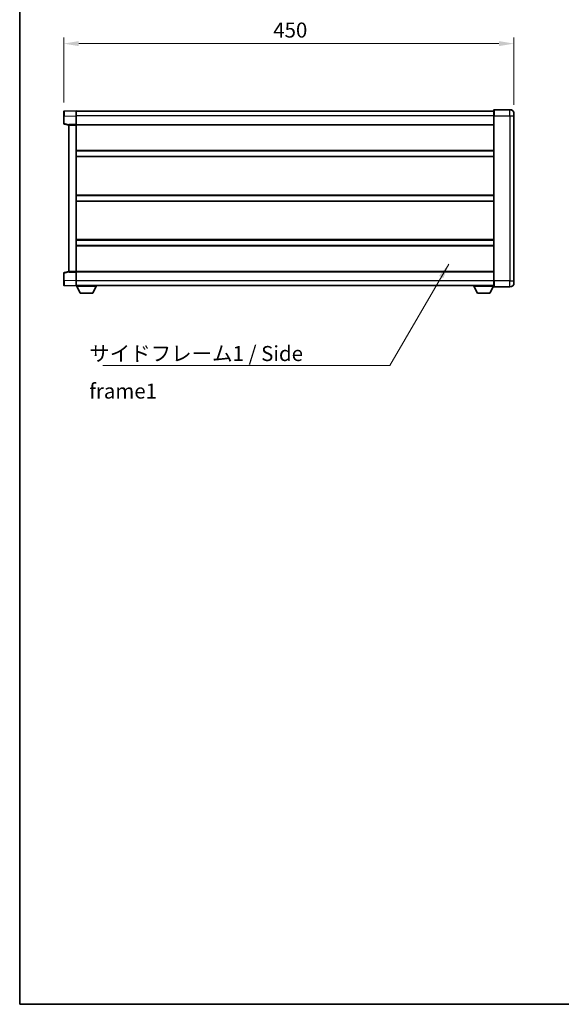
# Model space of a CAD drawing. Units: millimetres. Extents: x 8 to 12785, y 11 to 1697.
# Drawn here: x 1582 to 2123, y 11 to 995 of the extents above; entities that cross this region are included whole.
import ezdxf

# ---------------------------------------------------------------- set-up
doc = ezdxf.new("R2010")
doc.units = ezdxf.units.MM
for name, color, linetype, lineweight in [('Border (ISO)', 7, 'Continuous', 35), ('Dimension (ISO)', 7, 'Continuous', 18), ('Dimension (ISO) @ 1', 7, 'Continuous', 18), ('Symbol (ISO)', 7, 'Continuous', 18), ('Symbol (ISO) @ 1', 7, 'Continuous', 18), ('Visible (ISO)', 7, 'Continuous', 35), ('Visible Narrow (ISO)', 7, 'Continuous', 25)]:
    doc.layers.add(name, color=color, linetype=linetype, lineweight=lineweight)
doc.styles.add('Note Text (TK)', font='MS PGothic.ttf')
doc.dimstyles.new('Default - Method 1b (TK)', dxfattribs={"dimscale": 4, "dimtxt": 2.5, "dimasz": 2.5, "dimexe": 1, "dimexo": 1.5, "dimgap": 1, "dimtad": 1, "dimtoh": 1, "dimrnd": 1e-08, "dimdsep": 46, "dimtxsty": 'Note Text (TK)', "dimcen": 0.09, "dimdle": 5, "dimclrd": 100, "dimclre": 100, "dimclrt": 7, "dimadec": 1, "dimazin": 1, "dimtfac": 1, "dimtmove": 0, "dimatfit": 3, "dimfxl": 1, "dimtolj": 1, "dimlwd": -1, "dimlwe": -1, "dimarcsym": 0})
doc.dimstyles.new('Default - Method 1b (TK)$7', dxfattribs={"dimscale": 4, "dimtxt": 2.5, "dimasz": 2.5, "dimexe": 1, "dimexo": 1.5, "dimgap": 1, "dimtad": 1, "dimtoh": 1, "dimrnd": 1e-08, "dimdsep": 46, "dimtxsty": 'Note Text (TK)', "dimcen": 0.09, "dimdle": 5, "dimclrd": 100, "dimclre": 100, "dimclrt": 7, "dimadec": 1, "dimazin": 1, "dimtfac": 1, "dimtmove": 0, "dimatfit": 3, "dimfxl": 1, "dimtolj": 1, "dimlwd": -1, "dimlwe": -1, "dimarcsym": 0})

# ---------------------------------------------------------------- blocks, each defined once
blk = doc.blocks.new('図面枠 tk図枠')
at = {"layer": 'Border (ISO)'}
for p, q in [((14.5, 289), (14.5, 8)), ((14.5, 8), (405.5, 8))]:
    blk.add_line(p, q, dxfattribs=at)
blk = doc.blocks.new('*D48')
at = {"layer": 'Defpoints', "color": 0}
for p in [(2075.59, 970.95), (1625.59, 903.03), (2075.59, 900.95)]:
    blk.add_point(p, dxfattribs=at)
at = {"layer": 'Dimension (ISO)', "color": 100}
for p, q in [((1625.59, 912.03), (1625.59, 976.95)), ((2075.59, 909.95), (2075.59, 976.95)), ((1640.59, 970.95), (2060.59, 970.95))]:
    blk.add_line(p, q, dxfattribs=at)
for points in [[(1640.59, 973.45), (1640.59, 968.45), (1625.59, 970.95)], [(2060.59, 973.45), (2060.59, 968.45), (2075.59, 970.95)]]:
    blk.add_solid(points, dxfattribs=at)
at = {"layer": 'Dimension (ISO)', "color": 7, "insert": (1834.99, 984.45), "char_height": 15, "attachment_point": 4, "style": 'Note Text (TK)'}
blk.add_mtext('\\A1;450', dxfattribs=at)

msp = doc.modelspace()

# ---------------------------------------------------------------- linework, layer by layer
at = {"layer": 'Visible (ISO)'}
for p, q in [((2055.5882, 898.9474), (2055.5882, 904.6974)), ((2071.5882, 904.9474), (2055.8382, 904.9474)), ((1625.5882, 898.5308), (1625.5882, 903.028)), ((1625.5882, 898.5308), (1625.5882, 891.1164)), ((1638.0882, 903.9474), (1626.0707, 903.5277)), ((1638.0882, 903.9474), (1638.0882, 898.9504)), ((2055.5882, 903.4474), (1638.0882, 903.4474)), ((1638.0882, 898.9504), (1638.0882, 890.4474)), ((2055.5882, 898.9474), (2055.5882, 733.9474)), ((2075.5882, 900.9474), (2075.5882, 898.9474)), ((2075.5882, 733.9474), (2075.5882, 898.9474)), ((1625.9641, 890.632), (1630.5882, 889.4474)), ((1630.5882, 889.2029), (1630.5882, 889.7026)), ((1630.5882, 889.2029), (1630.5882, 743.6918)), ((1638.0882, 890.4474), (1631.0707, 890.2023)), ((1638.0882, 890.4474), (1638.0882, 889.448)), ((2055.5882, 889.9474), (1638.0882, 889.9474)), ((1638.0882, 889.448), (1638.0882, 743.4468)), ((2055.5882, 863.6974), (1638.0882, 863.6974)), ((2055.5882, 858.1974), (1638.0882, 858.1974)), ((2055.5882, 819.1974), (1638.0882, 819.1974)), ((2055.5882, 813.6974), (1638.0882, 813.6974)), ((2055.5882, 774.6974), (1638.0882, 774.6974)), ((2055.5882, 769.1974), (1638.0882, 769.1974)), ((1625.5882, 741.7783), (1625.5882, 734.364)), ((1630.5882, 743.4474), (1625.9641, 742.2627)), ((1630.5882, 743.1921), (1630.5882, 743.6918)), ((1631.0707, 742.6924), (1638.0882, 742.4474)), ((1638.0882, 743.4468), (1638.0882, 742.4474)), ((2055.5882, 742.9474), (1638.0882, 742.9474)), ((1638.0882, 742.4474), (1638.0882, 733.9443)), ((1625.5882, 729.8667), (1625.5882, 734.364)), ((1626.0707, 729.367), (1638.0882, 728.9474)), ((1638.0882, 733.9443), (1638.0882, 728.9474)), ((2055.5882, 729.4474), (1638.0882, 729.4474)), ((1638.0882, 728.9474), (1638.0882, 728.7474)), ((1638.0882, 728.7474), (1658.6882, 728.7474)), ((1642.1382, 721.8474), (1638.5882, 728.7474)), ((1654.6382, 721.8474), (1658.1882, 728.7474)), ((1658.6882, 729.4474), (1658.6882, 728.7474)), ((2034.9882, 729.4474), (2034.9882, 728.7474)), ((2034.9882, 728.7474), (2055.5882, 728.7474)), ((2039.0382, 721.8474), (2035.4882, 728.7474)), ((2051.5382, 721.8474), (2055.0882, 728.7474)), ((2055.5882, 728.1974), (2055.5882, 733.9474)), ((2055.8382, 727.9474), (2071.5882, 727.9474)), ((2075.5882, 733.9474), (2075.5882, 731.9474)), ((1642.1382, 721.8474), (1654.6382, 721.8474)), ((2039.0382, 721.8474), (2051.5382, 721.8474))]:
    msp.add_line(p, q, dxfattribs=at)
for centre, radius, start, end in [((2055.8382, 904.6974), 0.25, 90, 180), ((2071.5882, 900.9474), 4, 0, 90), ((1626.0882, 903.028), 0.5, 92, 180), ((1626.0882, 891.1164), 0.5, 180, 255.63), ((1631.0882, 889.7026), 0.5, 92, 180), ((1626.0882, 741.7783), 0.5, 104.37, 180), ((1631.0882, 743.1921), 0.5, 180, 268), ((1626.0882, 729.8667), 0.5, 180, 268), ((2055.8382, 728.1974), 0.25, 180, 270), ((2071.5882, 731.9474), 4, 270, 0)]:
    msp.add_arc(centre, radius, start, end, dxfattribs=at)
at = {"layer": 'Visible Narrow (ISO)'}
for p, q in [((2055.8382, 904.9474), (2055.8382, 898.9474)), ((2071.5882, 898.9474), (2071.5882, 904.9474)), ((1626.0707, 898.5308), (1625.5882, 898.5308)), ((1626.0707, 898.5308), (1638.0882, 898.9504)), ((1626.0707, 891.1164), (1626.0707, 898.5308)), ((2055.5882, 898.9474), (1638.0882, 898.9474)), ((2055.8382, 898.9474), (2055.5882, 898.9474)), ((2055.8382, 733.9474), (2055.8382, 898.9474)), ((2055.8382, 898.9474), (2071.5882, 898.9474)), ((2071.5882, 898.9474), (2071.5882, 733.9474)), ((2071.5882, 898.9474), (2075.5882, 898.9474)), ((1626.0707, 891.1164), (1625.5882, 891.1164)), ((1630.6499, 889.9432), (1626.0707, 891.1164)), ((1631.0707, 889.2029), (1630.5882, 889.2029)), ((1631.0707, 889.2029), (1638.0882, 889.448)), ((1631.0707, 743.6918), (1631.0707, 889.2029)), ((2055.5882, 889.4474), (1638.0882, 889.4474)), ((2055.5882, 864.1974), (1638.0882, 864.1974)), ((2055.5882, 857.6974), (1638.0882, 857.6974)), ((2055.5882, 819.6974), (1638.0882, 819.6974)), ((2055.5882, 813.1974), (1638.0882, 813.1974)), ((2055.5882, 775.1974), (1638.0882, 775.1974)), ((2055.5882, 768.6974), (1638.0882, 768.6974)), ((1625.5882, 741.7783), (1626.0707, 741.7783)), ((1626.0707, 741.7783), (1630.6499, 742.9515)), ((1626.0707, 734.364), (1626.0707, 741.7783)), ((1631.0707, 743.6918), (1630.5882, 743.6918)), ((1638.0882, 743.4468), (1631.0707, 743.6918)), ((2055.5882, 743.4474), (1638.0882, 743.4474)), ((1626.0707, 734.364), (1625.5882, 734.364)), ((1638.0882, 733.9443), (1626.0707, 734.364)), ((2055.5882, 733.9474), (1638.0882, 733.9474)), ((2055.8382, 733.9474), (2055.5882, 733.9474)), ((2055.8382, 733.9474), (2055.8382, 727.9474)), ((2071.5882, 733.9474), (2055.8382, 733.9474)), ((2071.5882, 727.9474), (2071.5882, 733.9474)), ((2071.5882, 733.9474), (2075.5882, 733.9474))]:
    msp.add_line(p, q, dxfattribs=at)
for centre, major_axis, ratio, start_param, end_param in [((1626.0882, 898.5253), (-0.0174, 5.0024), 0.00348438, 0.00010951, 1.56968786), ((1626.0882, 891.1164), (-0.1241, -0.4844), 0.03380887, 4.72105054, 6.28318531), ((1631.0882, 889.2023), (-0.0174, 1), 0.01743381, 0.00030449, 1.56988285), ((1626.0882, 741.7783), (-0.1241, 0.4844), 0.03380887, 0, 1.56213477), ((1631.0882, 743.6924), (0.0174, 1), 0.01743381, 1.57170981, 3.14128816), ((1626.0882, 734.3695), (0.0174, 5.0024), 0.00348438, 1.5719048, 3.14148316)]:
    msp.add_ellipse(centre, major_axis=major_axis, ratio=ratio, start_param=start_param, end_param=end_param, dxfattribs=at)

# ---------------------------------------------------------------- block references
at = {"xscale": 6, "yscale": 6, "zscale": 6}
msp.add_blockref('図面枠 tk図枠', (1494.6221, -36.5238), dxfattribs=at)

# ---------------------------------------------------------------- texts
at = {"layer": 'Symbol (ISO)', "color": 7, "insert": (1651.1177, 668.9185), "char_height": 15, "width": 285.438595, "attachment_point": 1, "line_spacing_factor": 1.5, "style": 'Note Text (TK)'}
msp.add_mtext('{\\fＭＳ Ｐゴシック|b0|i0;サイドフレーム1 / Side frame1}', dxfattribs=at)

# ---------------------------------------------------------------- dimensions: what is measured, and where the dimension line sits
at = {"layer": 'Dimension (ISO) @ 1', "color": 100}
dim = msp.add_linear_dim(base=(2075.5882, 970.9474), p1=(1625.5882, 903.028), p2=(2075.5882, 900.9474), angle=180, dimstyle='Default - Method 1b (TK)', override={"dimscale": 1, "dimtxt": 15, "dimasz": 15, "dimexe": 6, "dimexo": 9, "dimgap": 6, "dimtoh": 0, "dimdec": 2, "dimcen": 0.54, "dimtol": 0, "dimlim": 0, "dimtp": 0, "dimtm": 0, "dimtdec": 2, "dimtix": 0, "dimtofl": 0, "dimtmove": 0, "dimatfit": 1}, dxfattribs=at)
dim.commit()
dim.dimension.update_dxf_attribs({"geometry": '*D48', "text_midpoint": (1850.5882, 970.9474), "dimtype": 128})

# ---------------------------------------------------------------- leaders
at = {"layer": 'Symbol (ISO) @ 1', "color": 100, "annotation_type": 0, "has_hookline": 1, "hookline_direction": 1, "text_width": 271.9602}
msp.add_leader([(2010.3897, 750.8211), (1951.5563, 649.4767), (1936.5563, 649.4767)], dimstyle='Default - Method 1b (TK)$7', override={"dimscale": 1, "dimtxt": 15, "dimasz": 15, "dimgap": 0, "dimtad": 1}, dxfattribs=at)

doc.saveas('drawing.dxf')
